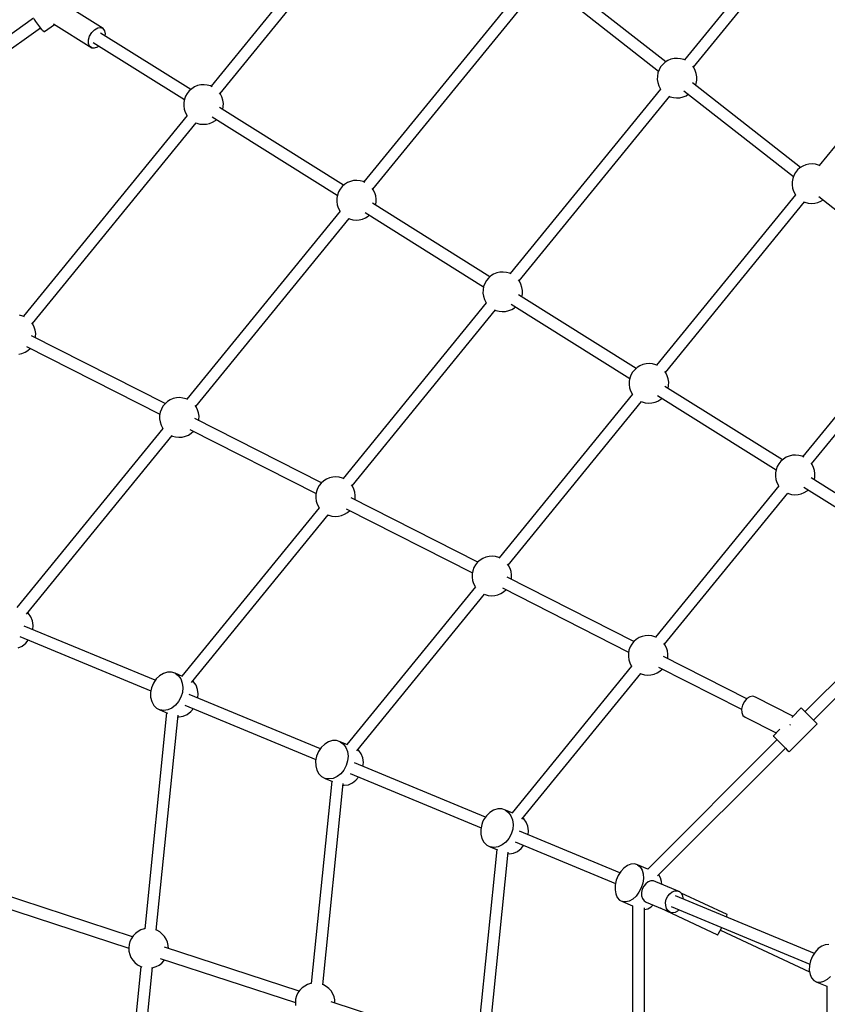
# Model space of a CAD drawing. Units: millimetres. Extents: x -26094 to 20760, y -12965 to 12501.
# Drawn here: x -10823 to -9603, y 1323 to 2810 of the extents above; entities that cross this region are included whole.
import ezdxf

# ---------------------------------------------------------------- set-up
doc = ezdxf.new("R2010")
doc.units = ezdxf.units.MM
doc.layers.add('WIDOK', color=7, linetype='Continuous')
doc.styles.get("Standard").update_dxf_attribs({"font": 'arial.ttf'})
doc.dimstyles.new('Kopia ISO-25', dxfattribs={"dimtxt": 400, "dimasz": 200, "dimexe": 1.25, "dimexo": 0.625, "dimgap": 60, "dimtad": 1, "dimdec": 1, "dimlfac": 0.001, "dimtxsty": 'Standard', "dimblk": 'ARCHTICK', "dimcen": 2.5, "dimadec": 0, "dimazin": 0, "dimtfac": 1, "dimtmove": 0, "dimatfit": 3, "dimldrblk": 'ARCHTICK', "dimfxl": 1, "dimarcsym": 0})

# ---------------------------------------------------------------- blocks, each defined once
blk = doc.blocks.new('*U1')
at = {"layer": 'WIDOK'}
for p, q in [((2616.5, 14503.4), (2376.1, 14208.8)), ((2389.7, 14197.7), (2630.2, 14492.5)), ((1878.6, 14435.3), (1661.2, 14168.9)), ((1674.8, 14157.8), (1892.4, 14424.5)), ((2347.8, 14205.6), (2184.8, 14333.1)), ((2136.5, 14324), (1892.1, 14024.4)), ((2171.8, 14321.2), (2337.1, 14191.8)), ((2800.2, 14319.6), (2579.7, 14049.4)), ((1905.7, 14013.3), (2150.3, 14313.2)), ((1498.4, 14256.2), (1450, 14286.5)), ((1393, 14271.6), (1018.3, 14004.8)), ((1393.6, 14270.5), (1396.2, 14266.5)), ((1028.6, 13990.1), (1403.5, 14256.9)), ((1396.2, 14266.5), (1399.1, 14262.4)), ((1399.1, 14262.4), (1402.1, 14258.5)), ((1402.1, 14258.5), (1404.9, 14255.2)), ((1409.8, 14251.7), (1424.8, 14262.3)), ((1423.3, 14263.2), (1481.1, 14227.1)), ((1485.3, 14254.3), (1490, 14256.9)), ((1490, 14256.9), (1494.6, 14257.6)), ((1494.6, 14257.6), (1498.4, 14256.2)), ((1500.9, 14252.8), (1498.4, 14256.2)), ((1404.9, 14255.2), (1406.2, 14253.9)), ((1406.2, 14253.9), (1407.3, 14252.9)), ((1407.3, 14252.9), (1409, 14251.7)), ((1409, 14251.7), (1409.8, 14251.7)), ((1476.1, 14238.9), (1477.8, 14244.6)), ((1477.8, 14244.6), (1481, 14250)), ((1481, 14250), (1485.3, 14254.3)), ((1630.6, 14163.9), (1494.4, 14249.1)), ((1501.8, 14248), (1500.9, 14252.8)), ((1501.3, 14244.8), (1501.8, 14248)), ((1476.2, 14233.6), (1476.1, 14238.9)), ((1477.9, 14229.5), (1476.2, 14233.6)), ((1481.1, 14227.1), (1477.9, 14229.5)), ((1481.1, 14227.1), (1485.4, 14226.7)), ((1483.4, 14235.1), (1621.1, 14148.9)), ((1485.4, 14226.7), (1490.2, 14228.3)), ((1490.2, 14228.3), (1491.9, 14229.7)), ((2340.2, 14198), (2337.8, 14193.7)), ((2343.3, 14201.8), (2340.2, 14198)), ((2347, 14205.1), (2343.3, 14201.8)), ((2351.2, 14207.7), (2347, 14205.1)), ((2355.8, 14209.6), (2351.2, 14207.7)), ((2360.6, 14210.7), (2355.8, 14209.6)), ((2365.5, 14211), (2360.6, 14210.7)), ((2370.4, 14210.5), (2365.5, 14211)), ((2375.2, 14209.2), (2370.4, 14210.5)), ((2377.6, 14208.1), (2375.2, 14209.2)), ((2390.3, 14197), (2388.7, 14199)), ((2392.5, 14192.6), (2390.3, 14197)), ((2335.2, 14184.2), (2335, 14179.3)), ((2336.1, 14189.1), (2335.2, 14184.2)), ((2337.8, 14193.7), (2336.1, 14189.1)), ((2394, 14187.9), (2392.5, 14192.6)), ((2394.7, 14183), (2394, 14187.9)), ((2394.6, 14178.1), (2394.7, 14183)), ((1636.3, 14167.9), (1632.1, 14165.2)), ((1640.8, 14169.8), (1636.3, 14167.9)), ((1645.7, 14170.9), (1640.8, 14169.8)), ((1650.6, 14171.2), (1645.7, 14170.9)), ((1655.5, 14170.7), (1650.6, 14171.2)), ((1660.3, 14169.4), (1655.5, 14170.7)), ((1662.7, 14168.2), (1660.3, 14169.4)), ((2335, 14179.3), (2335.8, 14174.4)), ((2335.8, 14174.4), (2337.3, 14169.7)), ((2337.3, 14169.7), (2339.5, 14165.3)), ((2551.4, 14046.2), (2388.4, 14173.8)), ((2392.7, 14170.4), (2393.7, 14173.2)), ((2393.7, 14173.2), (2394.6, 14178.1)), ((1622.8, 14153.9), (1621.1, 14149.2)), ((1625.3, 14158.1), (1622.8, 14153.9)), ((1628.4, 14162), (1625.3, 14158.1)), ((1632.1, 14165.2), (1628.4, 14162)), ((1675.3, 14157.1), (1673.8, 14159.1)), ((1677.6, 14152.7), (1675.3, 14157.1)), ((1679.1, 14148), (1677.6, 14152.7)), ((2340.1, 14164.6), (2112.9, 13886.2)), ((2126.5, 13875.1), (2353.9, 14153.8)), ((2339.5, 14165.3), (2340.1, 14164.5)), ((2353.6, 14153.5), (2354.6, 14153.1)), ((2354.6, 14153.1), (2359.4, 14151.8)), ((2359.4, 14151.8), (2364.3, 14151.2)), ((2369.2, 14151.6), (2374, 14152.7)), ((2374, 14152.7), (2378.6, 14154.6)), ((2375.4, 14161.8), (2540.7, 14032.5)), ((2378.6, 14154.6), (2382, 14156.7)), ((1620.2, 14144.4), (1620.1, 14139.4)), ((1620.1, 14139.4), (1620.8, 14134.5)), ((1621.1, 14149.2), (1620.2, 14144.4)), ((1861.4, 14019.4), (1673.9, 14136.7)), ((1678.9, 14133.7), (1679.7, 14138.2)), ((1679.8, 14143.1), (1679.1, 14148)), ((1679.7, 14138.2), (1679.8, 14143.1)), ((2364.3, 14151.2), (2369.2, 14151.6)), ((1625.1, 14124.7), (1377.8, 13821.6)), ((1620.8, 14134.5), (1622.3, 14129.8)), ((1622.3, 14129.8), (1624.6, 14125.4)), ((1624.6, 14125.4), (1625.2, 14124.7)), ((1662.9, 14122.7), (1851.9, 14004.4)), ((1391.4, 13810.5), (1638.9, 14113.9)), ((1638.7, 14113.6), (1639.7, 14113.2)), ((1639.7, 14113.2), (1644.4, 14111.9)), ((1644.4, 14111.9), (1649.3, 14111.4)), ((1649.3, 14111.4), (1654.3, 14111.7)), ((1654.3, 14111.7), (1659.1, 14112.8)), ((1659.1, 14112.8), (1663.6, 14114.7)), ((1663.6, 14114.7), (1667.8, 14117.3)), ((1667.8, 14117.3), (1669.4, 14118.7)), ((2554.8, 14048.3), (2550.6, 14045.7)), ((2559.4, 14050.2), (2554.8, 14048.3)), ((2564.2, 14051.3), (2559.4, 14050.2)), ((2569.1, 14051.6), (2564.2, 14051.3)), ((2574, 14051.1), (2569.1, 14051.6)), ((2578.8, 14049.8), (2574, 14051.1)), ((2581.2, 14048.7), (2578.8, 14049.8)), ((2541.4, 14034.3), (2539.7, 14029.7)), ((2543.8, 14038.6), (2541.4, 14034.3)), ((2546.9, 14042.5), (2543.8, 14038.6)), ((2550.6, 14045.7), (2546.9, 14042.5)), ((1863, 14020.8), (1859.3, 14017.5)), ((1867.2, 14023.4), (1863, 14020.8)), ((1871.7, 14025.3), (1867.2, 14023.4)), ((1876.5, 14026.4), (1871.7, 14025.3)), ((1881.5, 14026.7), (1876.5, 14026.4)), ((1886.4, 14026.2), (1881.5, 14026.7)), ((1891.1, 14024.9), (1886.4, 14026.2)), ((1893.6, 14023.7), (1891.1, 14024.9)), ((2538.8, 14024.8), (2538.7, 14019.9)), ((2538.7, 14019.9), (2539.4, 14015)), ((2539.7, 14029.7), (2538.8, 14024.8)), ((1852, 14004.7), (1851.1, 13999.9)), ((1853.7, 14009.4), (1852, 14004.7)), ((1856.1, 14013.7), (1853.7, 14009.4)), ((1859.3, 14017.5), (1856.1, 14013.7)), ((1906.2, 14012.6), (1904.7, 14014.6)), ((1908.5, 14008.2), (1906.2, 14012.6)), ((1910, 14003.5), (1908.5, 14008.2)), ((1910.7, 13998.6), (1910, 14003.5)), ((2543.7, 14005.2), (2333.8, 13748)), ((2539.4, 14015), (2540.9, 14010.3)), ((2540.9, 14010.3), (2543.1, 14005.9)), ((2543.1, 14005.9), (2543.7, 14005.1)), ((1851.1, 13999.9), (1851, 13994.9)), ((1851, 13994.9), (1851.7, 13990)), ((1851.7, 13990), (1853.2, 13985.3)), ((2082.3, 13881.2), (1904.8, 13992.3)), ((1909.7, 13989.2), (1910.6, 13993.7)), ((1910.6, 13993.7), (1910.7, 13998.6)), ((2347.4, 13736.9), (2557.5, 13994.4)), ((2557.3, 13994.1), (2558.2, 13993.7)), ((2558.2, 13993.7), (2563, 13992.4)), ((2563, 13992.4), (2567.9, 13991.9)), ((2567.9, 13991.9), (2572.8, 13992.2)), ((2572.8, 13992.2), (2577.6, 13993.3)), ((2577.6, 13993.3), (2582.2, 13995.2)), ((2579, 14002.4), (2744.3, 13873.1)), ((2582.2, 13995.2), (2585.6, 13997.3)), ((1856, 13980.2), (1624.5, 13696.5)), ((1853.2, 13985.3), (1855.5, 13981)), ((1855.5, 13981), (1856.1, 13980.2)), ((1893.8, 13978.2), (2072.8, 13866.2)), ((1898.7, 13972.8), (1900.2, 13974.2)), ((1638.1, 13685.4), (1869.8, 13969.4)), ((1869.6, 13969.2), (1870.5, 13968.7)), ((1870.5, 13968.7), (1875.3, 13967.4)), ((1875.3, 13967.4), (1880.2, 13966.9)), ((1880.2, 13966.9), (1885.1, 13967.2)), ((1885.1, 13967.2), (1890, 13968.3)), ((1890, 13968.3), (1894.5, 13970.2)), ((1894.5, 13970.2), (1898.7, 13972.8)), ((2088, 13885.1), (2083.8, 13882.5)), ((2092.6, 13887), (2088, 13885.1)), ((2097.4, 13888.1), (2092.6, 13887)), ((2102.3, 13888.4), (2097.4, 13888.1)), ((2107.2, 13887.9), (2102.3, 13888.4)), ((2112, 13886.6), (2107.2, 13887.9)), ((2114.5, 13885.5), (2112, 13886.6)), ((2074.6, 13871.1), (2072.9, 13866.5)), ((2077, 13875.4), (2074.6, 13871.1)), ((2080.1, 13879.3), (2077, 13875.4)), ((2083.8, 13882.5), (2080.1, 13879.3)), ((2127.1, 13874.4), (2125.5, 13876.4)), ((2129.3, 13870), (2127.1, 13874.4)), ((2130.8, 13865.3), (2129.3, 13870)), ((2072, 13861.6), (2071.9, 13856.7)), ((2071.9, 13856.7), (2072.6, 13851.8)), ((2072.9, 13866.5), (2072, 13861.6)), ((2130.6, 13850.9), (2131.4, 13855.5)), ((2131.5, 13860.4), (2130.8, 13865.3)), ((2131.4, 13855.5), (2131.5, 13860.4)), ((2076.9, 13842), (1860.5, 13576.8)), ((2072.6, 13851.8), (2074.1, 13847.1)), ((2074.1, 13847.1), (2076.3, 13842.7)), ((2076.3, 13842.7), (2076.9, 13841.9)), ((2114.6, 13840), (2293.7, 13727.9)), ((2303.2, 13742.9), (2125.7, 13854)), ((2747.3, 13845.8), (2554.7, 13609.7)), ((1874.1, 13565.7), (2090.7, 13831.2)), ((2090.5, 13830.9), (2091.4, 13830.5)), ((2091.4, 13830.5), (2096.2, 13829.2)), ((2096.2, 13829.2), (2101.1, 13828.7)), ((2101.1, 13828.7), (2106, 13829)), ((2106, 13829), (2110.8, 13830.1)), ((2110.8, 13830.1), (2115.4, 13832)), ((2115.4, 13832), (2119.6, 13834.6)), ((2119.6, 13834.6), (2121.1, 13835.9)), ((2568.2, 13598.7), (2761.1, 13835)), ((1376.9, 13822), (1372.1, 13823.3)), ((1379.3, 13820.9), (1376.9, 13822)), ((1392, 13809.8), (1390.4, 13811.8)), ((1394.2, 13805.4), (1392, 13809.8)), ((1395.7, 13800.7), (1394.2, 13805.4)), ((1396.4, 13795.8), (1395.7, 13800.7)), ((1396.3, 13790.9), (1396.4, 13795.8)), ((1591.9, 13689.8), (1389.9, 13792.2)), ((1396, 13789.1), (1396.3, 13790.9)), ((1370.9, 13764.4), (1375.7, 13765.5)), ((1375.7, 13765.5), (1380.3, 13767.4)), ((1380.3, 13767.4), (1384.5, 13770)), ((1382.5, 13775.8), (1583.9, 13673.7)), ((1384.5, 13770), (1387.9, 13773.1)), ((2297.9, 13737.2), (2295.4, 13732.9)), ((2301, 13741), (2297.9, 13737.2)), ((2304.7, 13744.3), (2301, 13741)), ((2308.9, 13746.9), (2304.7, 13744.3)), ((2313.4, 13748.8), (2308.9, 13746.9)), ((2318.2, 13749.9), (2313.4, 13748.8)), ((2323.2, 13750.2), (2318.2, 13749.9)), ((2328.1, 13749.7), (2323.2, 13750.2)), ((2332.9, 13748.4), (2328.1, 13749.7)), ((2335.3, 13747.3), (2332.9, 13748.4)), ((2347.9, 13736.2), (2346.4, 13738.2)), ((2350.2, 13731.8), (2347.9, 13736.2)), ((2292.8, 13723.4), (2292.7, 13718.5)), ((2293.7, 13728.3), (2292.8, 13723.4)), ((2295.4, 13732.9), (2293.7, 13728.3)), ((2351.7, 13727.1), (2350.2, 13731.8)), ((2352.4, 13722.2), (2351.7, 13727.1)), ((2352.3, 13717.2), (2352.4, 13722.2)), ((2292.7, 13718.5), (2293.4, 13713.6)), ((2293.4, 13713.6), (2294.9, 13708.9)), ((2294.9, 13708.9), (2297.2, 13704.5)), ((2524, 13604.7), (2346.5, 13715.8)), ((2351.4, 13712.7), (2352.3, 13717.2)), ((1595.4, 13692.8), (1591.7, 13689.6)), ((1599.6, 13695.4), (1595.4, 13692.8)), ((1604.2, 13697.3), (1599.6, 13695.4)), ((1609, 13698.4), (1604.2, 13697.3)), ((1613.9, 13698.8), (1609, 13698.4)), ((1618.8, 13698.2), (1613.9, 13698.8)), ((1623.6, 13696.9), (1618.8, 13698.2)), ((1626, 13695.8), (1623.6, 13696.9)), ((2297.7, 13703.8), (2096.5, 13457.1)), ((2110.1, 13446.1), (2311.5, 13693)), ((2297.2, 13704.5), (2297.8, 13703.7)), ((2311.3, 13692.7), (2312.3, 13692.3)), ((2312.3, 13692.3), (2317, 13690.9)), ((2317, 13690.9), (2321.9, 13690.4)), ((2326.9, 13690.7), (2331.7, 13691.9)), ((2331.7, 13691.9), (2336.2, 13693.7)), ((2335.5, 13701.8), (2514.5, 13589.7)), ((2336.2, 13693.7), (2340.4, 13696.4)), ((2340.4, 13696.4), (2342, 13697.7)), ((1584.5, 13676.8), (1583.5, 13671.9)), ((1586.2, 13681.4), (1584.5, 13676.8)), ((1588.6, 13685.7), (1586.2, 13681.4)), ((1591.7, 13689.6), (1588.6, 13685.7)), ((1638.6, 13684.7), (1637.1, 13686.7)), ((1640.9, 13680.3), (1638.6, 13684.7)), ((1642.4, 13675.6), (1640.9, 13680.3)), ((2321.9, 13690.4), (2326.9, 13690.7)), ((1583.5, 13671.9), (1583.4, 13667)), ((1583.4, 13667), (1584.2, 13662.1)), ((1584.2, 13662.1), (1585.7, 13657.4)), ((1827.9, 13570.1), (1636.6, 13667.1)), ((1643.1, 13670.7), (1642.4, 13675.6)), ((1642.7, 13664), (1643, 13665.8)), ((1643, 13665.8), (1643.1, 13670.7)), ((1588.5, 13652.3), (1367.7, 13381.7)), ((1585.7, 13657.4), (1587.9, 13653)), ((1587.9, 13653), (1588.5, 13652.2)), ((1629.2, 13650.7), (1819.9, 13554)), ((1631.2, 13644.9), (1634.6, 13648)), ((1382.5, 13372.1), (1602.3, 13641.5)), ((1602, 13641.2), (1603, 13640.8)), ((1603, 13640.8), (1607.7, 13639.5)), ((1607.7, 13639.5), (1612.7, 13639)), ((1612.7, 13639), (1617.6, 13639.3)), ((1617.6, 13639.3), (1622.4, 13640.4)), ((1622.4, 13640.4), (1627, 13642.3)), ((1627, 13642.3), (1631.2, 13644.9)), ((2521.9, 13602.8), (2518.7, 13599)), ((2525.6, 13606.1), (2521.9, 13602.8)), ((2529.7, 13608.7), (2525.6, 13606.1)), ((2534.3, 13610.6), (2529.7, 13608.7)), ((2539.1, 13611.7), (2534.3, 13610.6)), ((2544, 13612), (2539.1, 13611.7)), ((2549, 13611.5), (2544, 13612)), ((2553.7, 13610.2), (2549, 13611.5)), ((2556.2, 13609), (2553.7, 13610.2)), ((2514.6, 13590), (2513.7, 13585.2)), ((2516.3, 13594.7), (2514.6, 13590)), ((2518.7, 13599), (2516.3, 13594.7)), ((2568.8, 13597.9), (2567.3, 13600)), ((2571, 13593.5), (2568.8, 13597.9)), ((2572.6, 13588.8), (2571, 13593.5)), ((2573.3, 13584), (2572.6, 13588.8)), ((1831.4, 13573.1), (1827.7, 13569.9)), ((1835.6, 13575.8), (1831.4, 13573.1)), ((1840.2, 13577.6), (1835.6, 13575.8)), ((1845, 13578.8), (1840.2, 13577.6)), ((1849.9, 13579.1), (1845, 13578.8)), ((1854.8, 13578.6), (1849.9, 13579.1)), ((1859.6, 13577.2), (1854.8, 13578.6)), ((1862, 13576.1), (1859.6, 13577.2)), ((2513.7, 13585.2), (2513.6, 13580.2)), ((2513.6, 13580.2), (2514.3, 13575.4)), ((2514.3, 13575.4), (2515.8, 13570.7)), ((2760.8, 13456.5), (2567.4, 13577.6)), ((2572.3, 13574.5), (2573.2, 13579)), ((2573.2, 13579), (2573.3, 13584)), ((1820.4, 13557.1), (1819.5, 13552.3)), ((1822.1, 13561.7), (1820.4, 13557.1)), ((1824.6, 13566), (1822.1, 13561.7)), ((1827.7, 13569.9), (1824.6, 13566)), ((1874.6, 13565), (1873.1, 13567)), ((1876.9, 13560.6), (1874.6, 13565)), ((1878.4, 13555.9), (1876.9, 13560.6)), ((2518.6, 13565.5), (2332.5, 13337.4)), ((2515.8, 13570.7), (2518.1, 13566.3)), ((2518.1, 13566.3), (2518.6, 13565.5)), ((2556.4, 13563.5), (2751.4, 13441.5)), ((2557.1, 13555.5), (2561.3, 13558.1)), ((2561.3, 13558.1), (2562.8, 13559.5)), ((1819.5, 13552.3), (1819.4, 13547.3)), ((1819.4, 13547.3), (1820.1, 13542.4)), ((1820.1, 13542.4), (1821.7, 13537.7)), ((2063.9, 13450.4), (1872.6, 13547.4)), ((1879.1, 13551), (1878.4, 13555.9)), ((1878.7, 13544.3), (1879, 13546.1)), ((1879, 13546.1), (1879.1, 13551)), ((2346.1, 13326.4), (2532.4, 13554.7)), ((2532.2, 13554.5), (2533.1, 13554)), ((2533.1, 13554), (2537.9, 13552.7)), ((2537.9, 13552.7), (2542.8, 13552.2)), ((2542.8, 13552.2), (2547.7, 13552.5)), ((2547.7, 13552.5), (2552.5, 13553.6)), ((2552.5, 13553.6), (2557.1, 13555.5)), ((1824.5, 13532.6), (1617.1, 13278.4)), ((1821.7, 13537.7), (1823.9, 13533.3)), ((1823.9, 13533.3), (1824.5, 13532.6)), ((1865.2, 13531), (2055.9, 13434.3)), ((1867.1, 13525.2), (1870.6, 13528.3)), ((1631.9, 13268.8), (1838.3, 13521.8)), ((1838, 13521.5), (1839, 13521.1)), ((1839, 13521.1), (1843.7, 13519.8)), ((1843.7, 13519.8), (1848.7, 13519.3)), ((1848.7, 13519.3), (1853.6, 13519.6)), ((1853.6, 13519.6), (1858.4, 13520.7)), ((1858.4, 13520.7), (1863, 13522.6)), ((1863, 13522.6), (1867.1, 13525.2)), ((2067.4, 13453.5), (2063.7, 13450.2)), ((2071.6, 13456.1), (2067.4, 13453.5)), ((2076.1, 13458), (2071.6, 13456.1)), ((2081, 13459.1), (2076.1, 13458)), ((2085.9, 13459.4), (2081, 13459.1)), ((2090.8, 13458.9), (2085.9, 13459.4)), ((2095.6, 13457.6), (2090.8, 13458.9)), ((2098, 13456.4), (2095.6, 13457.6)), ((2058.1, 13442.1), (2056.4, 13437.4)), ((2060.6, 13446.4), (2058.1, 13442.1)), ((2063.7, 13450.2), (2060.6, 13446.4)), ((2110.6, 13445.3), (2109.1, 13447.3)), ((2112.9, 13440.9), (2110.6, 13445.3)), ((2114.4, 13436.2), (2112.9, 13440.9)), ((2055.5, 13432.6), (2055.4, 13427.6)), ((2055.4, 13427.6), (2056.1, 13422.8)), ((2056.4, 13437.4), (2055.5, 13432.6)), ((2299.9, 13330.7), (2108.5, 13427.7)), ((2115.1, 13431.3), (2114.4, 13436.2)), ((2114.7, 13424.6), (2115, 13426.4)), ((2115, 13426.4), (2115.1, 13431.3)), ((2060.5, 13412.9), (1866.4, 13175.1)), ((2056.1, 13422.8), (2057.6, 13418)), ((2057.6, 13418), (2059.9, 13413.7)), ((2059.9, 13413.7), (2060.5, 13412.9)), ((2101.2, 13411.4), (2291.9, 13314.7)), ((2103.1, 13405.5), (2106.6, 13408.6)), ((2753.8, 13420.1), (2558.3, 13224.7)), ((1881.2, 13165.5), (2074.3, 13402.1)), ((2074, 13401.9), (2075, 13401.4)), ((2075, 13401.4), (2079.7, 13400.1)), ((2079.7, 13400.1), (2084.7, 13399.6)), ((2084.7, 13399.6), (2089.6, 13399.9)), ((2089.6, 13399.9), (2094.4, 13401)), ((2094.4, 13401), (2099, 13402.9)), ((2099, 13402.9), (2103.1, 13405.5)), ((2570.9, 13212), (2766.4, 13407.5)), ((1385.5, 13372.8), (1384, 13373.9)), ((1389.2, 13367.8), (1385.5, 13372.8)), ((1391.6, 13361.6), (1389.2, 13367.8)), ((1577, 13272), (1379, 13354)), ((1577, 13272), (1379, 13354)), ((1392.4, 13354.7), (1391.6, 13361.6)), ((1391.9, 13348.7), (1392.4, 13354.7)), ((1372.3, 13338), (1570.3, 13256)), ((1372.3, 13338), (1570.3, 13256)), ((2307.6, 13336.4), (2303.4, 13333.8)), ((2312.1, 13338.3), (2307.6, 13336.4)), ((2317, 13339.4), (2312.1, 13338.3)), ((2321.9, 13339.7), (2317, 13339.4)), ((2326.8, 13339.2), (2321.9, 13339.7)), ((2331.6, 13337.9), (2326.8, 13339.2)), ((2334, 13336.7), (2331.6, 13337.9)), ((1369.8, 13321), (1375.8, 13323.7)), ((1375.8, 13323.7), (1381.4, 13328)), ((1381.4, 13328), (1385.2, 13332.6)), ((2294.1, 13322.4), (2292.4, 13317.7)), ((2296.6, 13326.7), (2294.1, 13322.4)), ((2299.7, 13330.5), (2296.6, 13326.7)), ((2303.4, 13333.8), (2299.7, 13330.5)), ((2346.6, 13325.6), (2345.1, 13327.7)), ((2348.9, 13321.2), (2346.6, 13325.6)), ((2350.4, 13316.5), (2348.9, 13321.2)), ((2291.5, 13312.9), (2291.4, 13308)), ((2291.4, 13308), (2292.1, 13303.1)), ((2292.4, 13317.7), (2291.5, 13312.9)), ((2470.5, 13244.2), (2344.5, 13308.1)), ((2351.1, 13311.7), (2350.4, 13316.5)), ((2350.7, 13305), (2351, 13306.7)), ((2351, 13306.7), (2351.1, 13311.7)), ((2296.4, 13293.2), (2115.8, 13071.8)), ((2292.1, 13303.1), (2293.6, 13298.4)), ((2293.6, 13298.4), (2295.9, 13294)), ((2295.9, 13294), (2296.5, 13293.2)), ((2337.2, 13291.7), (2462.4, 13228.2)), ((1583.4, 13279), (1578.3, 13274)), ((1589.2, 13282.5), (1583.4, 13279)), ((1595.4, 13284.4), (1589.2, 13282.5)), ((1601.4, 13284.4), (1595.4, 13284.4)), ((1607, 13282.6), (1601.4, 13284.4)), ((1618.2, 13278), (1607, 13282.6)), ((1607, 13282.6), (1611.8, 13279.1)), ((1611.8, 13279.1), (1615.5, 13274.1)), ((2130.6, 13062.3), (2310.2, 13282.5)), ((2310, 13282.2), (2311, 13281.7)), ((2311, 13281.7), (2315.7, 13280.4)), ((2315.7, 13280.4), (2320.6, 13279.9)), ((2320.6, 13279.9), (2325.6, 13280.2)), ((2325.6, 13280.2), (2330.4, 13281.3)), ((2330.4, 13281.3), (2334.9, 13283.2)), ((2334.9, 13283.2), (2339.1, 13285.8)), ((2339.1, 13285.8), (2342.6, 13288.9)), ((1571.3, 13260.9), (1569.9, 13253.6)), ((1572.6, 13264.4), (1571.3, 13260.9)), ((1574.2, 13267.8), (1572.6, 13264.4)), ((1578.3, 13274), (1574.2, 13267.8)), ((1615.5, 13274.1), (1617.8, 13267.9)), ((1617.8, 13267.9), (1618.7, 13261)), ((1618.7, 13261), (1618, 13253.7)), ((1634.9, 13269.5), (1633.3, 13270.6)), ((1638.6, 13264.5), (1634.9, 13269.5)), ((1640.9, 13258.3), (1638.6, 13264.5)), ((1569.9, 13253.6), (1569.9, 13246.4)), ((1569.9, 13246.4), (1571.6, 13239.8)), ((1615.8, 13246.5), (1612.3, 13239.9)), ((1618, 13253.7), (1615.8, 13246.5)), ((1826.3, 13168.7), (1628.3, 13250.7)), ((1826.3, 13168.7), (1628.3, 13250.7)), ((1641.8, 13251.4), (1640.9, 13258.3)), ((1641.2, 13245.4), (1641.8, 13251.4)), ((2475.1, 13247.2), (2470.6, 13244.4)), ((2479.5, 13248), (2475.1, 13247.2)), ((2483.3, 13246.6), (2479.5, 13248)), ((2540, 13217.8), (2483.3, 13246.6)), ((1571.6, 13239.8), (1574.6, 13234.2)), ((1574.6, 13234.2), (1578.9, 13229.9)), ((1602.1, 13230), (1596.1, 13227.3)), ((1607.6, 13234.3), (1602.1, 13230)), ((1612.3, 13239.9), (1607.6, 13234.3)), ((1621.7, 13234.7), (1819.7, 13152.7)), ((1621.7, 13234.7), (1819.7, 13152.7)), ((2463.8, 13234.4), (2462.4, 13228.5)), ((2466.7, 13239.9), (2463.8, 13234.4)), ((2470.6, 13244.4), (2466.7, 13239.9)), ((2552.6, 13230.4), (2538.1, 13215.9)), ((2552.6, 13230.4), (2538.1, 13215.9)), ((2553.3, 13229.7), (2552.6, 13230.4)), ((2553.3, 13229.7), (2552.6, 13230.4)), ((1594.1, 13223.1), (1561, 12896.7)), ((1578.4, 12894.6), (1611.4, 13219.4)), ((1578.9, 13229.9), (1584.1, 13227.2)), ((1590, 13226.3), (1584.1, 13227.2)), ((1584.1, 13227.2), (1595.2, 13222.6)), ((1596.1, 13227.3), (1590, 13226.3)), ((1611.1, 13217.1), (1613.1, 13216.8)), ((1613.1, 13216.8), (1619.2, 13217.7)), ((1619.2, 13217.7), (1625.2, 13220.4)), ((1625.2, 13220.4), (1630.7, 13224.7)), ((1630.7, 13224.7), (1634.6, 13229.3)), ((2462.4, 13228.5), (2462.6, 13223.2)), ((2462.6, 13223.2), (2464.4, 13219)), ((2464.4, 13219), (2467.6, 13216.6)), ((2467.6, 13216.6), (2514.9, 13192.6)), ((2554.9, 13228), (2553.3, 13229.7)), ((2554.9, 13228), (2553.3, 13229.7)), ((2557.5, 13225.5), (2554.9, 13228)), ((2557.5, 13225.5), (2554.9, 13228)), ((2560.6, 13222.4), (2557.5, 13225.5)), ((2560.6, 13222.4), (2557.5, 13225.5)), ((2564.1, 13218.8), (2560.6, 13222.4)), ((2564.1, 13218.8), (2560.6, 13222.4)), ((2567.7, 13215.3), (2564.1, 13218.8)), ((2567.7, 13215.3), (2564.1, 13218.8)), ((2571, 13212), (2567.7, 13215.3)), ((2571, 13212), (2567.7, 13215.3)), ((2534.2, 13164), (2576.6, 13206.4)), ((2534.2, 13164), (2576.6, 13206.4)), ((2535.2, 13204.4), (2535.6, 13205)), ((2535.6, 13205), (2536.1, 13205.6)), ((2573.7, 13209.3), (2571, 13212)), ((2573.7, 13209.3), (2571, 13212)), ((2575.6, 13207.3), (2573.7, 13209.3)), ((2575.6, 13207.3), (2573.7, 13209.3)), ((2576.6, 13206.4), (2575.6, 13207.3)), ((2576.6, 13206.4), (2575.6, 13207.3)), ((2520.3, 13198.1), (2510.2, 13187.9)), ((2520.3, 13198.1), (2510.2, 13187.9)), ((2510.2, 13187.9), (2510.9, 13187.3)), ((2510.2, 13187.9), (2510.9, 13187.3)), ((2510.9, 13187.3), (2512.5, 13185.6)), ((2510.9, 13187.3), (2512.5, 13185.6)), ((2512.5, 13185.6), (2515, 13183.1)), ((2512.5, 13185.6), (2515, 13183.1)), ((1827.7, 13170.7), (1823.5, 13164.5)), ((1832.8, 13175.7), (1827.7, 13170.7)), ((1838.6, 13179.3), (1832.8, 13175.7)), ((1844.7, 13181.1), (1838.6, 13179.3)), ((1850.8, 13181.1), (1844.7, 13181.1)), ((1856.4, 13179.3), (1850.8, 13181.1)), ((1867.5, 13174.7), (1856.4, 13179.3)), ((1856.4, 13179.3), (1861.2, 13175.8)), ((1861.2, 13175.8), (1864.9, 13170.8)), ((1864.9, 13170.8), (1867.2, 13164.6)), ((2515.9, 13182.2), (2320.6, 12987)), ((2515, 13183.1), (2518.2, 13179.9)), ((2515, 13183.1), (2518.2, 13179.9)), ((2518.2, 13179.9), (2521.7, 13176.4)), ((2518.2, 13179.9), (2521.7, 13176.4)), ((2521.7, 13176.4), (2525.3, 13172.9)), ((2521.7, 13176.4), (2525.3, 13172.9)), ((2525.3, 13172.9), (2528.6, 13169.6)), ((2525.3, 13172.9), (2528.6, 13169.6)), ((1820.7, 13157.6), (1819.2, 13150.3)), ((1821.9, 13161.1), (1820.7, 13157.6)), ((1823.5, 13164.5), (1821.9, 13161.1)), ((1867.2, 13164.6), (1868.1, 13157.7)), ((1868.1, 13157.7), (1867.4, 13150.4)), ((1884.3, 13166.2), (1882.7, 13167.4)), ((1887.9, 13161.2), (1884.3, 13166.2)), ((1890.3, 13155.1), (1887.9, 13161.2)), ((2335.6, 12976.7), (2528.5, 13169.6)), ((2528.6, 13169.6), (2531.3, 13166.8)), ((2528.6, 13169.6), (2531.3, 13166.8)), ((2531.3, 13166.8), (2533.2, 13164.9)), ((2531.3, 13166.8), (2533.2, 13164.9)), ((2533.2, 13164.9), (2534.2, 13164)), ((2533.2, 13164.9), (2534.2, 13164)), ((1819.2, 13150.3), (1819.3, 13143.1)), ((1819.3, 13143.1), (1820.9, 13136.5)), ((1865.2, 13143.2), (1861.7, 13136.6)), ((1867.4, 13150.4), (1865.2, 13143.2)), ((2075.7, 13065.4), (1877.7, 13147.5)), ((2075.7, 13065.4), (1877.7, 13147.5)), ((1891.2, 13148.1), (1890.3, 13155.1)), ((1890.6, 13142.1), (1891.2, 13148.1)), ((1820.9, 13136.5), (1824, 13130.9)), ((1824, 13130.9), (1828.2, 13126.6)), ((1828.2, 13126.6), (1833.5, 13124)), ((1851.5, 13126.7), (1845.5, 13124)), ((1857, 13131), (1851.5, 13126.7)), ((1861.7, 13136.6), (1857, 13131)), ((1871.1, 13131.4), (2069.1, 13049.4)), ((1871.1, 13131.4), (2069.1, 13049.4)), ((1880.1, 13121.4), (1883.9, 13126)), ((1843.5, 13119.8), (1812.6, 12814.4)), ((1829.9, 12812.3), (1860.7, 13116.1)), ((1839.3, 13123.1), (1833.5, 13124)), ((1833.5, 13124), (1844.6, 13119.3)), ((1845.5, 13124), (1839.3, 13123.1)), ((1860.5, 13113.8), (1862.4, 13113.5)), ((1862.4, 13113.5), (1868.6, 13114.4)), ((1868.6, 13114.4), (1874.6, 13117.1)), ((1874.6, 13117.1), (1880.1, 13121.4)), ((2077, 13067.4), (2072.9, 13061.3)), ((2082.2, 13072.4), (2077, 13067.4)), ((2088, 13076), (2082.2, 13072.4)), ((2094.1, 13077.8), (2088, 13076)), ((2100.2, 13077.8), (2094.1, 13077.8)), ((2105.8, 13076), (2100.2, 13077.8)), ((2116.9, 13071.4), (2105.8, 13076)), ((2105.8, 13076), (2110.5, 13072.5)), ((2110.5, 13072.5), (2114.2, 13067.5)), ((2114.2, 13067.5), (2116.6, 13061.3)), ((2070, 13054.3), (2068.6, 13047)), ((2071.3, 13057.9), (2070, 13054.3)), ((2072.9, 13061.3), (2071.3, 13057.9)), ((2116.6, 13061.3), (2117.4, 13054.4)), ((2117.4, 13054.4), (2116.8, 13047.1)), ((2133.6, 13062.9), (2132.1, 13064.1)), ((2137.3, 13057.9), (2133.6, 13062.9)), ((2139.7, 13051.8), (2137.3, 13057.9)), ((2140.5, 13044.8), (2139.7, 13051.8)), ((2068.6, 13047), (2068.7, 13039.9)), ((2068.7, 13039.9), (2070.3, 13033.2)), ((2114.6, 13039.9), (2111, 13033.3)), ((2116.8, 13047.1), (2114.6, 13039.9)), ((2278.8, 12981.3), (2127.1, 13044.2)), ((2278.8, 12981.3), (2127.1, 13044.2)), ((2140, 13038.8), (2140.5, 13044.8)), ((2070.3, 13033.2), (2073.3, 13027.6)), ((2073.3, 13027.6), (2077.6, 13023.3)), ((2077.6, 13023.3), (2082.8, 13020.7)), ((2100.9, 13023.4), (2094.8, 13020.7)), ((2106.4, 13027.7), (2100.9, 13023.4)), ((2111, 13033.3), (2106.4, 13027.7)), ((2120.4, 13028.1), (2272.1, 12965.3)), ((2120.4, 13028.1), (2272.1, 12965.3)), ((2129.5, 13018.1), (2133.3, 13022.8)), ((2092.9, 13016.5), (2064.1, 12732.2)), ((2081.4, 12730.1), (2110.1, 13012.8)), ((2088.7, 13019.8), (2082.8, 13020.7)), ((2082.8, 13020.7), (2094, 13016)), ((2094.8, 13020.7), (2088.7, 13019.8)), ((2109.9, 13010.5), (2111.8, 13010.2)), ((2111.8, 13010.2), (2117.9, 13011.1)), ((2117.9, 13011.1), (2123.9, 13013.8)), ((2123.9, 13013.8), (2129.5, 13018.1)), ((2290, 12992.3), (2284.7, 12988.5)), ((2295.3, 12994.4), (2290, 12992.3)), ((2300.6, 12994.8), (2295.3, 12994.4)), ((2305.3, 12993.3), (2300.6, 12994.8)), ((2305.3, 12993.3), (2309.2, 12990.2)), ((2320.8, 12986.9), (2305.3, 12993.3)), ((2280, 12983.3), (2276.1, 12977.1)), ((2284.7, 12988.5), (2280, 12983.3)), ((2309.2, 12990.2), (2312.1, 12985.5)), ((2312.1, 12985.5), (2313.8, 12979.6)), ((2313.8, 12979.6), (2314.1, 12972.9)), ((2340, 12974), (2337.3, 12978.4)), ((2271.6, 12962.9), (2271.3, 12955.9)), ((2273.2, 12970.1), (2271.6, 12962.9)), ((2274.5, 12973.7), (2273.2, 12970.1)), ((2276.1, 12977.1), (2274.5, 12973.7)), ((2313.1, 12965.8), (2310.8, 12958.6)), ((2314.1, 12972.9), (2313.1, 12965.8)), ((2317.7, 12964.9), (2314.6, 12961.1)), ((2321.4, 12967.7), (2317.7, 12964.9)), ((2325.5, 12969.1), (2321.4, 12967.7)), ((2327.5, 12969.3), (2325.5, 12969.1)), ((2329.4, 12969.1), (2327.5, 12969.3)), ((2333, 12967.7), (2329.4, 12969.1)), ((2369.3, 12952.6), (2333, 12967.7)), ((2341.7, 12968.1), (2340, 12974)), ((2341.9, 12964), (2341.7, 12968.1)), ((1542.7, 12884.8), (1339.5, 12951.2)), ((2271.3, 12955.9), (2272.3, 12949.6)), ((2272.3, 12949.6), (2274.6, 12944.3)), ((2307.4, 12952), (2303.1, 12946.2)), ((2310.8, 12958.6), (2307.4, 12952)), ((2312.5, 12956.5), (2311.4, 12951.6)), ((2311.4, 12951.6), (2311.5, 12946.8)), ((2314.6, 12961.1), (2312.5, 12956.5)), ((2350.2, 12960.5), (2350.2, 12960.5)), ((2350.4, 12960.4), (2350.2, 12960.5)), ((2350.2, 12960.5), (2350.2, 12960.5)), ((2350.9, 12946), (2354, 12949.9)), ((2354, 12949.9), (2357.7, 12952.6)), ((2357.7, 12952.6), (2361.7, 12954.1)), ((2361.7, 12954.1), (2363.8, 12954.3)), ((2363.8, 12954.3), (2365.7, 12954.1)), ((2365.7, 12954.1), (2369.3, 12952.6)), ((2372.1, 12949.9), (2369.3, 12952.6)), ((2440.6, 12918.4), (2371.2, 12950.7)), ((2373.9, 12946), (2372.1, 12949.9)), ((1333.1, 12934.4), (1537, 12867.8)), ((2274.6, 12944.3), (2278, 12940.3)), ((2278, 12940.3), (2282.4, 12938)), ((2282.4, 12938), (2297.9, 12931.6)), ((2287.4, 12937.5), (2282.4, 12938)), ((2292.7, 12938.7), (2287.4, 12937.5)), ((2298.1, 12941.7), (2292.7, 12938.7)), ((2303.1, 12946.2), (2298.1, 12941.7)), ((2311.5, 12946.8), (2312.8, 12942.6)), ((2312.8, 12942.6), (2315.1, 12939.3)), ((2315.1, 12939.3), (2318.3, 12937.1)), ((2318.3, 12937.1), (2354.6, 12922.1)), ((2326, 12930.1), (2328.9, 12932.8)), ((2347.7, 12936.6), (2348.7, 12941.5)), ((2347.8, 12931.8), (2347.7, 12936.6)), ((2348.7, 12941.5), (2350.9, 12946)), ((2572.3, 12859.8), (2362.8, 12946.5)), ((2374.6, 12941.6), (2373.9, 12946)), ((2297.7, 12931.7), (2297.7, 12655.5)), ((2315.6, 12655.5), (2315.6, 12928.4)), ((2315.6, 12926), (2320.6, 12927.2)), ((2320.6, 12927.2), (2326, 12930.1)), ((2336.2, 12930.2), (2336.2, 12930.1)), ((2336.2, 12930.1), (2336.2, 12930.1)), ((2339.4, 12928.4), (2426, 12888)), ((2349.1, 12927.6), (2347.8, 12931.8)), ((2351.4, 12924.2), (2349.1, 12927.6)), ((2354.6, 12922.1), (2351.4, 12924.2)), ((2354.6, 12922.1), (2358.4, 12921.4)), ((2356.1, 12930.5), (2565.6, 12843.7)), ((2358.4, 12921.4), (2362.5, 12922.1)), ((2362.5, 12922.1), (2366.4, 12924.2)), ((2366.4, 12924.2), (2367.8, 12925.6)), ((2440.2, 12916.5), (2440.6, 12918.4)), ((2439.6, 12914.7), (2440.2, 12916.5)), ((1547.1, 12889.8), (1543.7, 12886.3)), ((1551.1, 12892.8), (1547.1, 12889.8)), ((1555.4, 12895.1), (1551.1, 12892.8)), ((1560.1, 12896.6), (1555.4, 12895.1)), ((1561.1, 12896.7), (1560.1, 12896.6)), ((1579.5, 12894.6), (1578.5, 12894.9)), ((1583.8, 12892.1), (1579.5, 12894.6)), ((1587.6, 12889), (1583.8, 12892.1)), ((1590.9, 12885.3), (1587.6, 12889)), ((2426.5, 12888), (2427.8, 12889.8)), ((2427.8, 12889.8), (2429.8, 12893.3)), ((2429.8, 12893.3), (2432.2, 12897.9)), ((2430.6, 12894.7), (2565.1, 12831.9)), ((2432.2, 12897.9), (2432.7, 12898.8)), ((1538.8, 12877.7), (1537.5, 12873)), ((1540.9, 12882.2), (1538.8, 12877.7)), ((1543.7, 12886.3), (1540.9, 12882.2)), ((1593.5, 12881.1), (1590.9, 12885.3)), ((1595.4, 12876.6), (1593.5, 12881.1)), ((1596.5, 12871.7), (1595.4, 12876.6)), ((2426, 12888), (2426.5, 12888)), ((2594, 12873.2), (2588.8, 12872.9)), ((1537.5, 12873), (1537, 12868)), ((1537, 12868), (1537.3, 12863.1)), ((1537.3, 12863.1), (1538.4, 12858.3)), ((1794.2, 12802.5), (1591, 12869)), ((1596.8, 12867.1), (1596.5, 12871.7)), ((2573.5, 12861.8), (2569.6, 12855.5)), ((2578.2, 12867), (2573.5, 12861.8)), ((2583.4, 12870.7), (2578.2, 12867)), ((2588.8, 12872.9), (2583.4, 12870.7)), ((1538.4, 12858.3), (1540.3, 12853.7)), ((1540.3, 12853.7), (1542.9, 12849.6)), ((1542.9, 12849.6), (1546.2, 12845.9)), ((1546.2, 12845.9), (1550, 12842.7)), ((1582.7, 12842.1), (1586.7, 12845)), ((1584.6, 12852.2), (1788.5, 12785.5)), ((1586.7, 12845), (1590.1, 12848.6)), ((1590.1, 12848.6), (1591.1, 12850.1)), ((2566.7, 12848.6), (2565.1, 12841.4)), ((2568, 12852.1), (2566.7, 12848.6)), ((2569.6, 12855.5), (2568, 12852.1)), ((1555.3, 12839.9), (1520.8, 12499.4)), ((1538.2, 12497.3), (1572.7, 12838.2)), ((1550, 12842.7), (1554.3, 12840.3)), ((1554.3, 12840.3), (1556.9, 12839.4)), ((1571.1, 12837.9), (1573.6, 12838.3)), ((1573.6, 12838.3), (1578.3, 12839.8)), ((1578.3, 12839.8), (1582.7, 12842.1)), ((2565.1, 12841.4), (2564.7, 12834.4)), ((2564.7, 12834.4), (2565.8, 12828)), ((1811.6, 12814.3), (1806.9, 12812.8)), ((1812.6, 12814.5), (1811.6, 12814.3)), ((2565.8, 12828), (2568.1, 12822.7)), ((2568.1, 12822.7), (2571.5, 12818.8)), ((2571.5, 12818.8), (2575.9, 12816.5)), ((2575.9, 12816.5), (2591.2, 12810.1)), ((2580.9, 12815.9), (2575.9, 12816.5)), ((2586.2, 12817.2), (2580.9, 12815.9)), ((2591.5, 12820.1), (2586.2, 12817.2)), ((2596.5, 12824.6), (2591.5, 12820.1)), ((1792.4, 12800), (1790.3, 12795.5)), ((1795.2, 12804), (1792.4, 12800)), ((1798.6, 12807.6), (1795.2, 12804)), ((1802.6, 12810.5), (1798.6, 12807.6)), ((1806.9, 12812.8), (1802.6, 12810.5)), ((1831, 12812.3), (1830, 12812.7)), ((1835.3, 12809.9), (1831, 12812.3)), ((1839.1, 12806.8), (1835.3, 12809.9)), ((1842.4, 12803.1), (1839.1, 12806.8)), ((1845, 12798.9), (1842.4, 12803.1)), ((2591.2, 12810.2), (2591.2, 12258.3)), ((1789, 12790.7), (1788.5, 12785.8)), ((1788.5, 12785.8), (1788.8, 12780.9)), ((1790.3, 12795.5), (1789, 12790.7)), ((2045.7, 12720.3), (1842.5, 12786.7)), ((1846.9, 12794.3), (1845, 12798.9)), ((1848, 12789.5), (1846.9, 12794.3)), ((1848.3, 12784.9), (1848, 12789.5))]:
    blk.add_line(p, q, dxfattribs=at)
blk = doc.blocks.new('_ArchTick')
at = {"color": 0, "linetype": 'ByBlock', "const_width": 0.15}
blk.add_lwpolyline([(-0.5, -0.5), (0.5, 0.5)], dxfattribs=at)
blk = doc.blocks.new('*D7')
at = {"color": 0, "lineweight": -2}
for p, q in [((646.6, 10398.2), (-25532.9, 10398.2)), ((-25531.6, 10398.2), (-25531.6, -12854.4)), ((-5583.9, -12854.4), (-25532.9, -12854.4))]:
    blk.add_line(p, q, dxfattribs=at)
at = {"color": 0, "lineweight": -2, "xscale": 200, "yscale": 200, "zscale": 200}
for p, rotation in [((-25531.6, 10398.2), 90.00000000000001), ((-25531.6, -12854.4), 270)]:
    blk.add_blockref('_ArchTick', p, dxfattribs=dict(at, rotation=rotation))
at = {"color": 0, "insert": (-25832, -1228.1), "char_height": 400, "attachment_point": 5, "rotation": 90}
blk.add_mtext('23,3m', dxfattribs=at)

msp = doc.modelspace()

# ---------------------------------------------------------------- block references
at = {"layer": 'WIDOK'}
msp.add_blockref('*U1', (-12194.92, -11459.39), dxfattribs=at)

# ---------------------------------------------------------------- dimensions: what is measured, and where the dimension line sits
dim = msp.add_linear_dim(base=(-25531.63, -12854.4), p1=(647.2, 10398.19), p2=(-5583.32, -12854.4), angle=90, dimstyle='Kopia ISO-25', override={"dimpost": 'm'})
dim.commit()
dim.dimension.update_dxf_attribs({"geometry": '*D7', "text_midpoint": (-25832.02, -1228.1)})

doc.saveas('drawing.dxf')
